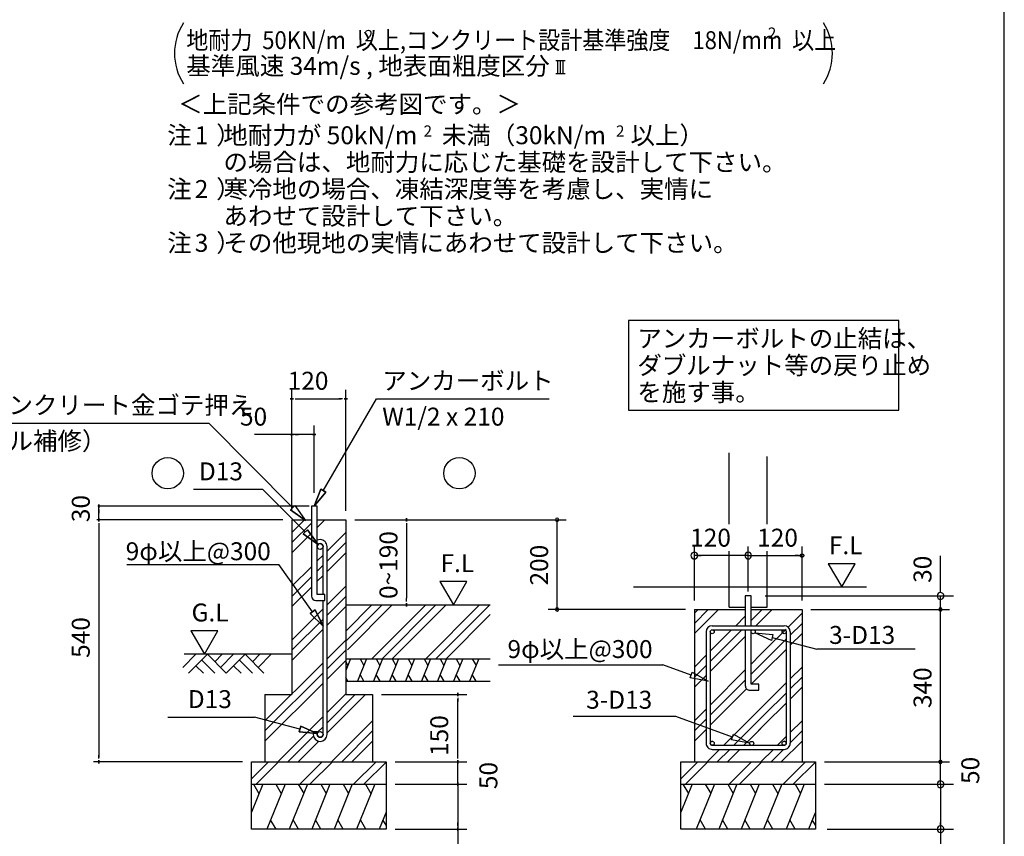
# Model space of a CAD drawing. Extents: x 868 to 32764, y 362 to 22484.
# Drawn here: x 23985 to 32764, y 4237 to 11522 of the extents above; entities that cross this region are included whole.
import ezdxf

# ---------------------------------------------------------------- set-up
doc = ezdxf.new("R2010")
doc.units = 0
doc.header["$LTSCALE"] = 80
doc.header["$MEASUREMENT"] = 0
doc.layers.get('0').update_dxf_attribs({"linetype": 'CONTINUOUS'})
for name, color, linetype in [('0-6', 7, 'CONTINUOUS'), ('0-F', 7, 'CONTINUOUS'), ('2-0', 7, 'CONTINUOUS'), ('2-2', 7, 'CONTINUOUS'), ('3-0', 7, 'CONTINUOUS'), ('HIKIDASHI', 6, 'CONTINUOUS'), ('WAKUSEN-01', 50, 'CONTINUOUS')]:
    doc.layers.add(name, color=color, linetype=linetype)
doc.styles.add('01', font='ROMANS', dxfattribs={"height": 3, "bigfont": 'BIGFONT'})
doc.styles.get("Standard").update_dxf_attribs({"font": 'txt', "bigfont": 'BIGFONT'})

msp = doc.modelspace()

# ---------------------------------------------------------------- linework, layer by layer
at = {"color": 0, "linetype": 'ByBlock'}
for centre, start, end in [((28776.3, 7060.7), 90, 270), ((28776.3, 7060.7), 270, 90), ((28776.3, 6260.7), 90, 270), ((28776.3, 6260.7), 270, 90), ((32194.9, 6260.7), 90, 270), ((32194.9, 6260.7), 270, 90), ((32194.9, 4900.7), 90, 270), ((32194.9, 4900.7), 270, 90)]:
    msp.add_arc(centre, 15, start, end, dxfattribs=at)
at = {"layer": '0-6', "color": 6, "linetype": 'Continuous'}
msp.add_line((22961, 7923.5), (25671.4, 7923.5), dxfattribs=at)
at = {"layer": '0-F', "color": 4, "linetype": 'Continuous'}
for p, q in [((26412.1, 7140.7), (26412.1, 8220.7)), ((26892.1, 7140.7), (26892.1, 8220.7)), ((26427.1, 8140.7), (26397.1, 8140.7)), ((26397.1, 8140.7), (26427.1, 8140.7)), ((26442.1, 8140.7), (26472.1, 8140.7)), ((26452.1, 8140.7), (26852.1, 8140.7)), ((26862.1, 8140.7), (26832.1, 8140.7)), ((26877.1, 8140.7), (26907.1, 8140.7)), ((26907.1, 8140.7), (26877.1, 8140.7)), ((26412.1, 7140.7), (26412.1, 7900.7)), ((26612.1, 7300.7), (26612.1, 7900.7)), ((26412.1, 7820.7), (26080, 7820.7)), ((26427.1, 7820.7), (26397.1, 7820.7)), ((26397.1, 7820.7), (26427.1, 7820.7)), ((26612.1, 7820.7), (26412.1, 7820.7)), ((26442.1, 7820.7), (26472.1, 7820.7)), ((26582.1, 7820.7), (26552.1, 7820.7)), ((26597.1, 7820.7), (26627.1, 7820.7)), ((26627.1, 7820.7), (26597.1, 7820.7)), ((26566.1, 7180.7), (24683.2, 7180.7)), ((24689.9, 7165.7), (24689.9, 7195.7)), ((24689.9, 7195.7), (24689.9, 7165.7)), ((24689.9, 7060.7), (24689.9, 7180.7)), ((24689.9, 7150.7), (24689.9, 7120.7)), ((26332.1, 7060.7), (24673.4, 7060.7)), ((24689.9, 7045.7), (24689.9, 7075.7)), ((24689.9, 7075.7), (24689.9, 7045.7)), ((24689.9, 7030.7), (24689.9, 7000.7)), ((26972.1, 7060.7), (27548.2, 7060.7)), ((27433.2, 7045.7), (27433.2, 7075.7)), ((27433.2, 7075.7), (27433.2, 7045.7)), ((27433.2, 7030.7), (27433.2, 7000.7)), ((24689.9, 7020.7), (24689.9, 4940.7)), ((27433.2, 7020.7), (27433.2, 6360.7)), ((27972, 6508.5), (27732.1, 6508.5)), ((27732.1, 6508.5), (27852.1, 6300.7)), ((27852.1, 6300.7), (27972, 6508.5)), ((27433.2, 6330.7), (27433.2, 6360.7)), ((27433.2, 6315.7), (27433.2, 6285.7)), ((27433.2, 6285.7), (27433.2, 6315.7)), ((25752.6, 6068.5), (25512.7, 6068.5)), ((25512.7, 6068.5), (25632.6, 5860.7)), ((25632.6, 5860.7), (25752.6, 6068.5)), ((27212.1, 5500.7), (27972.1, 5500.7)), ((27892.1, 5485.7), (27892.1, 5515.7)), ((27892.1, 5515.7), (27892.1, 5485.7)), ((27892.1, 5470.7), (27892.1, 5440.7)), ((27892.1, 4940.7), (27892.1, 5460.7)), ((24689.9, 4930.7), (24689.9, 4960.7)), ((27892.1, 4940.7), (27892.1, 4980.7)), ((27892.1, 4930.7), (27892.1, 4960.7)), ((27892.1, 4930.7), (27892.1, 4960.7)), ((25972.1, 4900.7), (24643.7, 4900.7)), ((24689.9, 4915.7), (24689.9, 4885.7)), ((24689.9, 4885.7), (24689.9, 4915.7)), ((27332.1, 4900.7), (27972.1, 4900.7)), ((27332.1, 4900.7), (27972.1, 4900.7)), ((27892.1, 4915.7), (27892.1, 4885.7)), ((27892.1, 4885.7), (27892.1, 4915.7)), ((27892.1, 4915.7), (27892.1, 4885.7)), ((27892.1, 4885.7), (27892.1, 4915.7)), ((27892.1, 4700.7), (27892.1, 4900.7)), ((27892.1, 4740.7), (27892.1, 4780.7)), ((27892.1, 4730.7), (27892.1, 4760.7)), ((27332.1, 4700.7), (27972.1, 4700.7)), ((27332.1, 4700.7), (27972.1, 4700.7)), ((27892.1, 4685.7), (27892.1, 4715.7)), ((27892.1, 4715.7), (27892.1, 4685.7)), ((27892.1, 4715.7), (27892.1, 4685.7)), ((27892.1, 4685.7), (27892.1, 4715.7)), ((27892.1, 4700.7), (27892.1, 3776.8)), ((27892.1, 4670.7), (27892.1, 4640.7)), ((27892.1, 4660.7), (27892.1, 4620.7)), ((27892.1, 4330.7), (27892.1, 4360.7)), ((27892.1, 4315.7), (27892.1, 4285.7)), ((27892.1, 4285.7), (27892.1, 4315.7)), ((27332.1, 4300.7), (27972.1, 4300.7))]:
    msp.add_line(p, q, dxfattribs=at)
at = {"layer": '0-F', "color": 6, "linetype": 'Continuous'}
for p, q in [((26692.1, 7319.3), (27166.3, 8140.7)), ((27166.3, 8140.7), (28705.9, 8140.7)), ((26420.1, 7168.1), (25671.4, 7923.5)), ((25533.9, 7332.5), (26149.7, 7332.5)), ((26532.1, 6952.9), (26149.7, 7332.5)), ((26669, 7332.6), (26612.1, 7180.7)), ((26612.1, 7180.7), (26669, 7332.6)), ((26669, 7332.6), (26612.1, 7180.7)), ((26612.1, 7180.7), (26715.2, 7306)), ((26715.2, 7306), (26612.1, 7180.7)), ((26715.2, 7306), (26612.1, 7180.7)), ((26669, 7332.6), (26715.2, 7306)), ((26715.2, 7306), (26669, 7332.6)), ((26401.3, 7149.1), (26438.9, 7187)), ((26438.9, 7187), (26401.3, 7149.1)), ((26401.3, 7149.1), (26533.7, 7055.4)), ((26533.7, 7055.4), (26401.3, 7149.1)), ((26401.3, 7149.1), (26533.7, 7055.4)), ((26438.9, 7187), (26533.7, 7055.4)), ((26412.1, 6946.8), (26526, 7060.7)), ((26412.1, 6856.3), (26586.1, 7030.3)), ((26638.1, 6991.8), (26707.1, 7060.7)), ((26412.1, 6765.8), (26586.1, 6939.8)), ((26513.4, 6933.9), (26550.9, 6971.8)), ((26550.9, 6971.8), (26513.4, 6933.9)), ((26645.7, 6840.2), (26550.9, 6971.8)), ((26550.9, 6971.8), (26645.7, 6840.2)), ((26550.9, 6971.8), (26645.7, 6840.2)), ((26726.1, 6780.8), (26892.1, 6946.8)), ((26513.4, 6933.9), (26645.7, 6840.2)), ((26645.7, 6840.2), (26513.4, 6933.9)), ((26513.4, 6933.9), (26645.7, 6840.2)), ((26726.1, 6690.3), (26892.1, 6856.3)), ((26726.1, 6599.7), (26892.1, 6765.8)), ((26638.1, 6692.8), (26690.1, 6744.8)), ((24940.4, 6661), (26295.4, 6661)), ((26596.9, 6240.5), (26295.4, 6661)), ((26412.1, 6466.8), (26586.1, 6640.8)), ((26638.1, 6602.3), (26690.1, 6654.3)), ((26412.1, 6376.3), (26586.1, 6550.3)), ((26638.1, 6511.8), (26690.1, 6563.8)), ((26412.1, 6285.8), (26586.1, 6459.8)), ((26726.1, 6300.8), (26892.1, 6466.8)), ((26726.1, 6210.3), (26892.1, 6376.3)), ((26412.1, 5986.8), (26690.1, 6264.8)), ((26618.5, 6256.1), (26575.2, 6225)), ((26575.2, 6225), (26618.5, 6256.1)), ((26618.5, 6256.1), (26690.1, 6110.5)), ((26690.1, 6110.5), (26618.5, 6256.1)), ((26618.5, 6256.1), (26690.1, 6110.5)), ((26726.1, 6119.7), (26892.1, 6285.8)), ((26892.1, 5976.3), (27216.6, 6300.7)), ((26892.1, 6066.8), (27126.1, 6300.7)), ((26907.1, 5900.7), (27307.1, 6300.7)), ((27126, 5820.7), (27606, 6300.7)), ((27216.6, 5820.7), (27696.6, 6300.7)), ((27307.1, 5820.7), (27787.1, 6300.7)), ((27606.1, 5820.7), (28086, 6300.7)), ((27696.6, 5820.7), (28176.6, 6300.7)), ((26412.1, 5896.3), (26690.1, 6174.3)), ((26690.1, 6110.5), (26575.2, 6225)), ((26575.2, 6225), (26690.1, 6110.5)), ((26575.2, 6225), (26690.1, 6110.5)), ((27787.1, 5820.7), (28180.4, 6214.1)), ((26412.1, 5805.7), (26690.1, 6083.8)), ((26726.1, 5820.8), (26892.1, 5986.8)), ((26726.1, 5730.3), (26892.1, 5896.3)), ((25439.7, 5743.7), (25556.8, 5860.7)), ((26412.1, 5860.7), (25451.3, 5860.7)), ((25490.7, 5692.7), (25658.6, 5860.7)), ((25607.7, 5809.8), (25724.8, 5692.7)), ((25658.6, 5860.7), (25826.6, 5692.7)), ((25724.8, 5794.6), (25791, 5860.7)), ((25775.7, 5743.7), (25892.8, 5860.7)), ((25826.6, 5692.7), (25994.7, 5860.7)), ((25943.7, 5809.8), (26060.8, 5692.7)), ((25994.7, 5860.7), (26162.6, 5692.7)), ((26060.8, 5794.6), (26127, 5860.7)), ((26111.7, 5743.7), (26228.8, 5860.7)), ((26726.1, 5639.8), (26892.1, 5805.7)), ((25556.8, 5758.9), (25623, 5692.7)), ((25892.8, 5758.9), (25959, 5692.7)), ((26172.1, 5266.8), (26690.1, 5784.8)), ((26172.1, 5176.3), (26690.1, 5694.3)), ((26172.1, 5085.7), (26690.1, 5603.8)), ((26726.1, 5340.8), (26892.1, 5506.8)), ((26726.1, 5250.3), (26976.6, 5500.7)), ((26726.1, 5159.8), (27067.1, 5500.7)), ((25306.4, 5300.6), (26077.9, 5300.6)), ((26484.3, 5193.3), (26077.9, 5300.6)), ((26286.1, 4900.7), (26690.1, 5304.8)), ((26477.5, 5167.6), (26491.1, 5219.1)), ((26491.1, 5219.1), (26477.5, 5167.6)), ((26639, 5152.5), (26491.1, 5219.1)), ((26491.1, 5219.1), (26639, 5152.5)), ((26491.1, 5219.1), (26639, 5152.5)), ((26638.1, 5162.3), (26690.1, 5214.3)), ((26766, 4900.7), (27132.1, 5266.8)), ((26376.6, 4900.7), (26604.5, 5128.7)), ((26477.5, 5167.6), (26639, 5152.5)), ((26639, 5152.5), (26477.5, 5167.6)), ((26477.5, 5167.6), (26639, 5152.5)), ((26856.6, 4900.7), (27132.1, 5176.3)), ((26467.1, 4900.7), (26651.4, 5085.1)), ((26947.1, 4900.7), (27132.1, 5085.7)), ((26052.1, 4749.9), (26202.9, 4900.7)), ((26093.4, 4700.7), (26293.4, 4900.7)), ((26482.9, 4700.7), (26682.9, 4900.7)), ((26573.4, 4700.7), (26773.4, 4900.7)), ((26962.9, 4700.7), (27162.9, 4900.7)), ((27053.4, 4700.7), (27252.1, 4899.4))]:
    msp.add_line(p, q, dxfattribs=at)
at = {"layer": '0-F', "color": 3, "linetype": 'Continuous'}
for p, q in [((26586.1, 7180.7), (26586.1, 6380.7)), ((26638.1, 7180.7), (26586.1, 7180.7)), ((26638.1, 6392.7), (26638.1, 7180.7)), ((26412.1, 7060.7), (26412.1, 5500.7)), ((26412.1, 7060.7), (26586.1, 7060.7)), ((26638.1, 7060.7), (26892.1, 7060.7)), ((26892.1, 7060.7), (26892.1, 5500.7)), ((26690.1, 6392.7), (26690.1, 6821.8)), ((26726.1, 5145.7), (26726.1, 6821.7)), ((26626.1, 6340.7), (26706.1, 6340.7)), ((26706.1, 6392.7), (26638.1, 6392.7)), ((26690.1, 5145.8), (26690.1, 6340.7)), ((26706.1, 6340.7), (26706.1, 6392.7)), ((26892.1, 6300.7), (28180.4, 6300.7)), ((26892.1, 6100.7), (26892.1, 5500.7)), ((26892.1, 5820.7), (28180.4, 5820.7)), ((26892.1, 5620.7), (28180.4, 5620.7)), ((26172.1, 5500.7), (26412.1, 5500.7)), ((26172.1, 5500.7), (26172.1, 4900.7)), ((26892.1, 5500.7), (27132.1, 5500.7)), ((27132.1, 5500.7), (27132.1, 4900.7)), ((26602.1, 5171.8), (26638.1, 5171.8)), ((26602.1, 5171.8), (26602.1, 5145.8)), ((26638.1, 5171.8), (26638.1, 5145.8)), ((26052.1, 4900.7), (27252.1, 4900.7)), ((26052.1, 4300.7), (26052.1, 4900.7)), ((27252.1, 4900.7), (27252.1, 4300.7)), ((26052.1, 4700.7), (27252.1, 4700.7)), ((27252.1, 4300.7), (26052.1, 4300.7))]:
    msp.add_line(p, q, dxfattribs=at)
at = {"layer": '0-F', "color": 2, "linetype": 'Continuous'}
for p, q in [((26934.9, 5820.7), (26892.1, 5714.7)), ((26892.1, 5794.3), (26911, 5761.5)), ((27077.8, 5820.7), (26997, 5620.7)), ((27019.7, 5820.7), (27053.9, 5761.5)), ((27220.7, 5820.7), (27139.8, 5620.7)), ((27162.5, 5820.7), (27196.7, 5761.5)), ((27363.5, 5820.7), (27282.7, 5620.7)), ((27305.4, 5820.7), (27339.6, 5761.5)), ((27506.4, 5820.7), (27425.5, 5620.7)), ((27448.3, 5820.7), (27482.4, 5761.5)), ((27649.2, 5820.7), (27568.4, 5620.7)), ((27591.1, 5820.7), (27625.3, 5761.5)), ((27792.1, 5820.7), (27711.3, 5620.7)), ((27734, 5820.7), (27768.2, 5761.5)), ((27934.9, 5820.7), (27854.1, 5620.7)), ((27876.8, 5820.7), (27911, 5761.5)), ((28077.8, 5820.7), (27997, 5620.7)), ((28019.7, 5820.7), (28053.9, 5761.5)), ((26912.2, 5620.7), (26892.1, 5655.6)), ((27055.1, 5620.7), (27020.9, 5680)), ((27198, 5620.7), (27163.8, 5680)), ((27340.8, 5620.7), (27306.6, 5680)), ((27483.7, 5620.7), (27449.5, 5680)), ((27626.5, 5620.7), (27592.3, 5680)), ((27769.4, 5620.7), (27735.2, 5680)), ((27912.2, 5620.7), (27878, 5680)), ((28055.1, 5620.7), (28020.9, 5680)), ((26152.2, 4700.7), (26052.1, 4453.1)), ((26070.8, 4700.7), (26118.7, 4617.8)), ((26351.1, 4700.7), (26189.4, 4300.7)), ((26269.7, 4700.7), (26317.6, 4617.8)), ((26551.1, 4700.7), (26389.4, 4300.7)), ((26469.7, 4700.7), (26517.6, 4617.8)), ((26751.1, 4700.7), (26589.4, 4300.7)), ((26669.7, 4700.7), (26717.6, 4617.8)), ((26951.1, 4700.7), (26789.4, 4300.7)), ((26869.7, 4700.7), (26917.6, 4617.8)), ((27151.1, 4700.7), (26989.4, 4300.7)), ((27069.7, 4700.7), (27117.6, 4617.8)), ((27252.1, 4453.1), (27190.5, 4300.7)), ((26270.8, 4300.7), (26222.9, 4383.6)), ((26470.8, 4300.7), (26422.9, 4383.6)), ((26670.8, 4300.7), (26622.9, 4383.6)), ((26870.8, 4300.7), (26822.9, 4383.6)), ((27070.8, 4300.7), (27022.9, 4383.6)), ((27252.1, 4335.1), (27224, 4383.6))]:
    msp.add_line(p, q, dxfattribs=at)
at = {"layer": '0-F', "color": 6, "linetype": 'Continuous'}
for centre in [(25305.8, 7475.8), (27906, 7475.8)]:
    msp.add_circle(centre, 140, dxfattribs=at)
at = {"layer": '0-F', "color": 3, "linetype": 'Continuous'}
for centre in [(26664.1, 6821.8), (26664.1, 5145.8)]:
    msp.add_circle(centre, 26, dxfattribs=at)
for centre, radius, start, end in [((26664.1, 6821.8), 62, 90, 114.79385), ((26664.1, 6821.8), 26, 90, 180), ((26664.1, 6821.8), 62, 359.95877, 90), ((26664.1, 6821.8), 26, 0.11469, 90), ((26626.1, 6380.7), 40, 180, 270), ((26664.1, 5145.8), 62, 180, 270), ((26664.1, 5145.8), 26, 180, 270), ((26664.1, 5145.8), 26, 270, 0), ((26664.1, 5145.8), 62, 270, 0)]:
    msp.add_arc(centre, radius, start, end, dxfattribs=at)
at = {"layer": '2-0', "color": 4, "linetype": 'Continuous'}
for p, q in [((28766.4, 11157.1), (28848.5, 11157.1)), ((28782.8, 11042.1), (28782.8, 11157.1)), ((28807.5, 11042.1), (28807.5, 11157.1)), ((28832.1, 11042.1), (28832.1, 11157.1)), ((28766.4, 11042.1), (28848.5, 11042.1)), ((30000.5, 6340.7), (30000.5, 6820.8)), ((30480.5, 6420.8), (30480.5, 6820.8)), ((30960.5, 6340.7), (30960.5, 6820.8)), ((30480.5, 6740.7), (30000.5, 6740.7)), ((30030.5, 6740.7), (30060.5, 6740.7)), ((30450.5, 6740.7), (30420.5, 6740.7)), ((30480.5, 6740.7), (30960.5, 6740.7)), ((30930.5, 6740.7), (30900.5, 6740.7)), ((30945.4, 6740.8), (30945.5, 6741.1)), ((30945.5, 6740.3), (30945.4, 6740.8)), ((30945.5, 6742.3), (30945.6, 6742.6)), ((30945.5, 6741.8), (30945.5, 6742.3)), ((30945.5, 6741.5), (30945.5, 6741.8)), ((30945.5, 6741.1), (30945.5, 6741.5)), ((30945.5, 6740), (30945.5, 6740.3)), ((30945.5, 6739.6), (30945.5, 6740)), ((30945.5, 6739.3), (30945.5, 6739.6)), ((30945.6, 6739), (30945.5, 6739.3)), ((30945.6, 6743), (30945.7, 6743.3)), ((30945.6, 6742.6), (30945.6, 6743)), ((30945.6, 6738.5), (30945.6, 6739)), ((30945.7, 6738.2), (30945.6, 6738.5)), ((30945.7, 6743.6), (30945.8, 6744.1)), ((30945.7, 6743.3), (30945.7, 6743.6)), ((30945.7, 6737.8), (30945.7, 6738.2)), ((30945.8, 6737.5), (30945.7, 6737.8)), ((30945.8, 6744.1), (30945.9, 6744.4)), ((30945.9, 6737.2), (30945.8, 6737.5)), ((30945.9, 6744.4), (30946, 6744.8)), ((30946, 6736.7), (30945.9, 6737.2)), ((30946, 6744.8), (30946.1, 6745.1)), ((30946.1, 6736.4), (30946, 6736.7)), ((30946.1, 6745.1), (30946.2, 6745.4)), ((30946.2, 6736), (30946.1, 6736.4)), ((30946.2, 6745.4), (30946.3, 6745.9)), ((30946.3, 6735.7), (30946.2, 6736)), ((30946.3, 6745.9), (30946.4, 6746.2)), ((30946.4, 6735.4), (30946.3, 6735.7)), ((30946.4, 6746.2), (30946.6, 6746.5)), ((30946.6, 6735.1), (30946.4, 6735.4)), ((30946.6, 6746.5), (30946.7, 6746.8)), ((30946.7, 6734.6), (30946.6, 6735.1)), ((30946.7, 6746.8), (30946.9, 6747.2)), ((30946.9, 6734.3), (30946.7, 6734.6)), ((30946.9, 6747.2), (30947.1, 6747.5)), ((30947.1, 6734), (30946.9, 6734.3)), ((30947.1, 6747.5), (30947.2, 6747.8)), ((30947.2, 6733.7), (30947.1, 6734)), ((30947.2, 6747.8), (30947.4, 6748.1)), ((30947.4, 6733.4), (30947.2, 6733.7)), ((30947.4, 6748.1), (30947.6, 6748.4)), ((30947.6, 6733), (30947.4, 6733.4)), ((30947.6, 6748.4), (30947.8, 6748.7)), ((30947.8, 6732.7), (30947.6, 6733)), ((30947.8, 6748.7), (30948, 6749)), ((30948, 6732.4), (30947.8, 6732.7)), ((30948, 6749), (30948.2, 6749.3)), ((30948.2, 6732.1), (30948, 6732.4)), ((30948.2, 6749.3), (30948.4, 6749.6)), ((30948.4, 6731.8), (30948.2, 6732.1)), ((30948.4, 6749.6), (30948.6, 6749.9)), ((30948.6, 6731.5), (30948.4, 6731.8)), ((30948.6, 6749.9), (30948.8, 6750.2)), ((30948.8, 6731.2), (30948.6, 6731.5)), ((30948.8, 6750.2), (30949.1, 6750.5)), ((30949.1, 6731), (30948.8, 6731.2)), ((30949.1, 6750.5), (30949.3, 6750.8)), ((30949.3, 6730.7), (30949.1, 6731)), ((30949.3, 6750.8), (30949.6, 6751.1)), ((30949.6, 6730.4), (30949.3, 6730.7)), ((30949.6, 6751.1), (30949.8, 6751.4)), ((30949.8, 6730.1), (30949.6, 6730.4)), ((30949.8, 6751.4), (30950.1, 6751.6)), ((30950.1, 6729.8), (30949.8, 6730.1)), ((30950.1, 6751.6), (30950.4, 6751.9)), ((30950.4, 6729.7), (30950.1, 6729.8)), ((30950.4, 6751.9), (30950.7, 6752.2)), ((30950.7, 6729.4), (30950.4, 6729.7)), ((30950.7, 6752.2), (30950.9, 6752.3)), ((30950.9, 6729.2), (30950.7, 6729.4)), ((30950.9, 6752.3), (30951.2, 6752.6)), ((30951.2, 6728.9), (30950.9, 6729.2)), ((30951.2, 6752.6), (30951.5, 6752.8)), ((30951.5, 6728.8), (30951.2, 6728.9)), ((30951.5, 6752.8), (30951.8, 6753.1)), ((30951.8, 6728.5), (30951.5, 6728.8)), ((30951.8, 6753.1), (30952.1, 6753.2)), ((30952.1, 6728.3), (30951.8, 6728.5)), ((30952.1, 6753.2), (30952.4, 6753.4)), ((30952.4, 6728), (30952.1, 6728.3)), ((30952.4, 6753.4), (30952.8, 6753.7)), ((30952.8, 6727.9), (30952.4, 6728)), ((30952.8, 6753.7), (30953.1, 6753.8)), ((30953.1, 6727.7), (30952.8, 6727.9)), ((30953.1, 6753.8), (30953.4, 6754)), ((30953.4, 6727.6), (30953.1, 6727.7)), ((30953.4, 6754), (30953.7, 6754.1)), ((30953.7, 6727.4), (30953.4, 6727.6)), ((30953.7, 6754.1), (30954, 6754.3)), ((30954, 6727.1), (30953.7, 6727.4)), ((30954, 6754.3), (30954.4, 6754.4)), ((30954.4, 6727), (30954, 6727.1)), ((30954.4, 6754.4), (30954.7, 6754.6)), ((30954.7, 6726.8), (30954.4, 6727)), ((30954.7, 6754.6), (30955.1, 6754.7)), ((30955.1, 6726.8), (30954.7, 6726.8)), ((30955.1, 6754.7), (30955.4, 6754.9)), ((30955.4, 6726.7), (30955.1, 6726.8)), ((30955.4, 6754.9), (30955.8, 6755)), ((30955.8, 6726.5), (30955.4, 6726.7)), ((30955.8, 6755), (30956.1, 6755.2)), ((30956.1, 6726.4), (30955.8, 6726.5)), ((30956.1, 6755.2), (30956.5, 6755.2)), ((30956.5, 6726.2), (30956.1, 6726.4)), ((30956.5, 6755.2), (30956.8, 6755.3)), ((30956.8, 6726.2), (30956.5, 6726.2)), ((30956.8, 6755.3), (30957.2, 6755.3)), ((30957.2, 6726.1), (30956.8, 6726.2)), ((30957.2, 6755.3), (30957.5, 6755.5)), ((30957.5, 6726.1), (30957.2, 6726.1)), ((30957.5, 6755.5), (30957.9, 6755.5)), ((30957.9, 6725.9), (30957.5, 6726.1)), ((30957.9, 6755.5), (30958.3, 6755.6)), ((30958.3, 6725.9), (30957.9, 6725.9)), ((30958.3, 6755.6), (30958.6, 6755.6)), ((30958.6, 6725.9), (30958.3, 6725.9)), ((30958.6, 6755.6), (30959, 6755.6)), ((30959, 6725.8), (30958.6, 6725.9)), ((30959, 6755.6), (30959.4, 6755.8)), ((30959.4, 6725.8), (30959, 6725.8)), ((30959.4, 6755.8), (30959.7, 6755.8)), ((30959.7, 6725.8), (30959.4, 6725.8)), ((30959.7, 6755.8), (30960.1, 6755.8)), ((30960.1, 6725.8), (30959.7, 6725.8)), ((30960.1, 6755.8), (30960.5, 6755.8)), ((30960.5, 6725.8), (30960.1, 6725.8)), ((30960.5, 6755.8), (30960.8, 6755.8)), ((30960.8, 6725.8), (30960.5, 6725.8)), ((30960.8, 6755.8), (30961.2, 6755.8)), ((30961.2, 6725.8), (30960.8, 6725.8)), ((30961.2, 6755.8), (30961.6, 6755.8)), ((30961.6, 6725.8), (30961.2, 6725.8)), ((30961.6, 6755.8), (30961.9, 6755.6)), ((30961.9, 6725.8), (30961.6, 6725.8)), ((30961.9, 6755.6), (30962.3, 6755.6)), ((30962.3, 6725.9), (30961.9, 6725.8)), ((30962.3, 6755.6), (30962.7, 6755.6)), ((30962.7, 6725.9), (30962.3, 6725.9)), ((30962.7, 6755.6), (30963, 6755.5)), ((30963, 6725.9), (30962.7, 6725.9)), ((30963, 6755.5), (30963.4, 6755.5)), ((30963.4, 6726.1), (30963, 6725.9)), ((30963.4, 6755.5), (30963.7, 6755.3)), ((30963.7, 6726.1), (30963.4, 6726.1)), ((30963.7, 6755.3), (30964.1, 6755.3)), ((30964.1, 6726.2), (30963.7, 6726.1)), ((30964.1, 6755.3), (30964.4, 6755.2)), ((30964.4, 6726.2), (30964.1, 6726.2)), ((30964.4, 6755.2), (30964.8, 6755.2)), ((30964.8, 6726.4), (30964.4, 6726.2)), ((30964.8, 6755.2), (30965.2, 6755)), ((30965.2, 6726.5), (30964.8, 6726.4)), ((30965.2, 6755), (30965.5, 6754.9)), ((30965.5, 6726.7), (30965.2, 6726.5)), ((30965.5, 6754.9), (30965.9, 6754.7)), ((30965.9, 6726.8), (30965.5, 6726.7)), ((30965.9, 6754.7), (30966.2, 6754.6)), ((30966.2, 6726.8), (30965.9, 6726.8)), ((30966.2, 6754.6), (30966.5, 6754.4)), ((30966.5, 6727), (30966.2, 6726.8)), ((30966.5, 6754.4), (30966.9, 6754.3)), ((30966.9, 6727.1), (30966.5, 6727)), ((30966.9, 6754.3), (30967.2, 6754.1)), ((30967.2, 6727.4), (30966.9, 6727.1)), ((30967.2, 6754.1), (30967.5, 6754)), ((30967.5, 6727.6), (30967.2, 6727.4)), ((30967.5, 6754), (30967.8, 6753.8)), ((30967.8, 6727.7), (30967.5, 6727.6)), ((30967.8, 6753.8), (30968.2, 6753.7)), ((30968.2, 6727.9), (30967.8, 6727.7)), ((30968.2, 6753.7), (30968.5, 6753.4)), ((30968.5, 6728), (30968.2, 6727.9)), ((30968.5, 6753.4), (30968.8, 6753.2)), ((30968.8, 6728.3), (30968.5, 6728)), ((30968.8, 6753.2), (30969.1, 6753.1)), ((30969.1, 6728.5), (30968.8, 6728.3)), ((30969.1, 6753.1), (30969.4, 6752.8)), ((30969.4, 6728.8), (30969.1, 6728.5)), ((30969.4, 6752.8), (30969.7, 6752.6)), ((30969.7, 6728.9), (30969.4, 6728.8)), ((30969.7, 6752.6), (30970, 6752.3)), ((30970, 6729.2), (30969.7, 6728.9)), ((30970, 6752.3), (30970.3, 6752.2)), ((30970.3, 6729.4), (30970, 6729.2)), ((30970.3, 6752.2), (30970.5, 6751.9)), ((30970.5, 6729.7), (30970.3, 6729.4)), ((30970.5, 6751.9), (30970.8, 6751.6)), ((30970.8, 6729.8), (30970.5, 6729.7)), ((30970.8, 6751.6), (30971.1, 6751.4)), ((30971.1, 6730.1), (30970.8, 6729.8)), ((30971.1, 6751.4), (30971.3, 6751.1)), ((30971.3, 6730.4), (30971.1, 6730.1)), ((30971.3, 6751.1), (30971.6, 6750.8)), ((30971.6, 6730.7), (30971.3, 6730.4)), ((30971.6, 6750.8), (30971.8, 6750.5)), ((30971.8, 6731), (30971.6, 6730.7)), ((30971.8, 6750.5), (30972.1, 6750.2)), ((30972.1, 6731.2), (30971.8, 6731)), ((30972.1, 6750.2), (30972.3, 6749.9)), ((30972.3, 6731.5), (30972.1, 6731.2)), ((30972.3, 6749.9), (30972.5, 6749.6)), ((30972.5, 6731.8), (30972.3, 6731.5)), ((30972.5, 6749.6), (30972.7, 6749.3)), ((30972.7, 6732.1), (30972.5, 6731.8)), ((30972.7, 6749.3), (30972.9, 6749)), ((30972.9, 6732.4), (30972.7, 6732.1)), ((30972.9, 6749), (30973.1, 6748.7)), ((30973.1, 6732.7), (30972.9, 6732.4)), ((30973.1, 6748.7), (30973.3, 6748.4)), ((30973.3, 6733), (30973.1, 6732.7)), ((30973.3, 6748.4), (30973.5, 6748.1)), ((30973.5, 6733.4), (30973.3, 6733)), ((30973.5, 6748.1), (30973.7, 6747.8)), ((30973.7, 6733.7), (30973.5, 6733.4)), ((30973.7, 6747.8), (30973.9, 6747.5)), ((30973.9, 6734), (30973.7, 6733.7)), ((30973.9, 6747.5), (30974, 6747.2)), ((30974, 6734.3), (30973.9, 6734)), ((30974, 6747.2), (30974.2, 6746.8)), ((30974.2, 6734.6), (30974, 6734.3)), ((30974.2, 6746.8), (30974.3, 6746.5)), ((30974.3, 6735.1), (30974.2, 6734.6)), ((30974.3, 6746.5), (30974.4, 6746.2)), ((30974.4, 6735.4), (30974.3, 6735.1)), ((30974.4, 6746.2), (30974.6, 6745.9)), ((30974.6, 6735.7), (30974.4, 6735.4)), ((30974.6, 6745.9), (30974.7, 6745.4)), ((30974.7, 6736), (30974.6, 6735.7)), ((30974.7, 6745.4), (30974.8, 6745.1)), ((30974.8, 6736.4), (30974.7, 6736)), ((30974.8, 6745.1), (30974.9, 6744.8)), ((30974.9, 6736.7), (30974.8, 6736.4)), ((30974.9, 6744.8), (30975, 6744.4)), ((30975, 6737.2), (30974.9, 6736.7)), ((30975, 6744.4), (30975.1, 6744.1)), ((30975.1, 6737.5), (30975, 6737.2)), ((30975.1, 6744.1), (30975.2, 6743.6)), ((30975.2, 6737.8), (30975.1, 6737.5)), ((30975.2, 6743.6), (30975.2, 6743.3)), ((30975.2, 6743.3), (30975.3, 6743)), ((30975.3, 6738.5), (30975.2, 6738.2)), ((30975.2, 6738.2), (30975.2, 6737.8)), ((30975.3, 6743), (30975.3, 6742.6)), ((30975.3, 6742.6), (30975.4, 6742.3)), ((30975.4, 6739.3), (30975.3, 6739)), ((30975.3, 6739), (30975.3, 6738.5)), ((30975.4, 6742.3), (30975.4, 6741.8)), ((30975.4, 6741.8), (30975.4, 6741.5)), ((30975.4, 6741.5), (30975.4, 6741.1)), ((30975.4, 6741.1), (30975.4, 6740.8)), ((30975.4, 6740.8), (30975.4, 6740.3)), ((30975.4, 6740.3), (30975.4, 6740)), ((30975.4, 6740), (30975.4, 6739.6)), ((30975.4, 6739.6), (30975.4, 6739.3)), ((32194.9, 6420.8), (32194.9, 6737.6)), ((31434.6, 6668.5), (31194.8, 6668.5)), ((31194.8, 6668.5), (31314.7, 6460.8)), ((31314.7, 6460.8), (31434.6, 6668.5)), ((32194.9, 6410.8), (32194.9, 6440.7)), ((30630.5, 6380.7), (32310.3, 6380.7)), ((32194.9, 6260.7), (32194.9, 6380.7)), ((32194.9, 4700.7), (32194.9, 4900.7)), ((32194.9, 4740.7), (32194.9, 4780.7)), ((32194.9, 4730.7), (32194.9, 4760.7)), ((31160.5, 4700.7), (31934.5, 4700.7)), ((31456.8, 4700.7), (32310.3, 4700.7)), ((32194.9, 4700.7), (32194.9, 3751.6)), ((32194.9, 4670.7), (32194.9, 4640.7)), ((32194.9, 4660.7), (32194.9, 4620.7)), ((32194.9, 4330.7), (32194.9, 4360.7)), ((31185.7, 4300.7), (32310.3, 4300.7))]:
    msp.add_line(p, q, dxfattribs=at)
at = {"layer": '2-0', "color": 6, "linetype": 'Continuous'}
for p, q in [((30310.5, 7020.7), (30310.5, 7656.2)), ((30650.5, 7020.7), (30650.5, 7626.4)), ((30310.5, 6280.7), (30310.5, 6780.7)), ((30650.5, 6280.7), (30650.5, 6780.7)), ((30454.5, 6380.7), (30454.5, 6115.3)), ((30506.5, 6380.7), (30454.5, 6380.7)), ((30506.5, 6115.3), (30506.5, 6380.7)), ((30000.5, 6136.3), (30124.9, 6260.7)), ((30000.5, 6226.8), (30034.4, 6260.7)), ((30000.5, 6045.7), (30215.4, 6260.7)), ((30310.5, 6280.7), (30454.5, 6280.7)), ((30506.5, 6280.7), (30650.5, 6280.7)), ((30506.5, 6260.7), (30720.5, 6260.7)), ((30506.5, 6162.3), (30604.9, 6260.7)), ((30506.5, 6252.8), (30514.4, 6260.7)), ((30550, 6115.3), (30695.5, 6260.7)), ((30369, 6115.3), (30454.5, 6200.8)), ((30836.2, 6102.5), (30960.5, 6226.8)), ((30105.6, 6061.3), (30105.6, 5066.4)), ((30141.6, 5887.9), (30333, 6079.3)), ((30141.6, 5797.4), (30423.5, 6079.3)), ((30141.6, 6061.3), (30141.6, 5066.4)), ((30159.6, 6115.3), (30801.3, 6115.3)), ((30159.6, 6079.3), (30801.3, 6079.3)), ((30454.5, 6079.3), (30454.5, 5580.7)), ((30506.5, 5592.7), (30506.5, 6079.3)), ((30506.5, 6071.7), (30514, 6079.3)), ((30630.4, 5896.8), (30819.3, 6085.6)), ((30819.3, 6061.3), (30819.3, 5066.4)), ((30855.3, 6031.1), (30960.5, 6136.3)), ((30855.3, 6061.3), (30855.3, 5066.4)), ((30141.6, 5706.9), (30454.5, 6019.8)), ((30506.5, 5995.8), (30506.5, 6021.8)), ((30539.4, 6050.9), (30700.8, 6035.8)), ((30687.2, 5984.3), (30539.4, 6050.9)), ((30630.4, 5806.3), (30819.3, 5995.1)), ((30700.8, 6035.8), (30687.2, 5984.3)), ((30694, 6010), (31093.1, 5904.7)), ((30855.3, 5940.6), (30960.5, 6045.7)), ((30594.5, 5860.8), (30630.4, 5896.8)), ((30630.4, 5715.8), (30819.3, 5904.6)), ((31970.7, 5904.7), (31093.1, 5904.7)), ((30000.5, 5746.8), (30105.6, 5851.9)), ((30506.5, 5772.8), (30594.5, 5860.8)), ((30594.5, 5770.3), (30630.4, 5806.3)), ((28253.3, 5766.9), (29719.8, 5766.9)), ((29973.3, 5675.6), (29719.8, 5766.9)), ((30000.5, 5656.3), (30105.6, 5761.4)), ((30141.6, 5408), (30454.5, 5720.8)), ((30506.5, 5682.3), (30594.5, 5770.3)), ((30594.5, 5679.8), (30630.4, 5715.8)), ((30855.3, 5641.6), (30960.5, 5746.8)), ((29964.2, 5650.6), (29982.3, 5700.7)), ((30123.8, 5621.5), (29964.2, 5650.6)), ((29982.3, 5700.7), (30123.8, 5621.5)), ((30000.5, 5565.8), (30105.6, 5670.9)), ((30141.6, 5317.4), (30454.5, 5630.3)), ((30507.5, 5592.7), (30594.5, 5679.8)), ((30855.3, 5551.1), (30960.5, 5656.3)), ((30141.6, 5226.9), (30466.7, 5552)), ((30494.5, 5540.7), (30574.5, 5540.7)), ((30574.5, 5592.7), (30506.5, 5592.7)), ((30574.5, 5540.7), (30574.5, 5592.7)), ((30630.4, 5416.8), (30819.3, 5605.6)), ((30855.3, 5460.6), (30960.5, 5565.8)), ((30630.4, 5326.3), (30819.3, 5515.1)), ((30000.5, 5266.8), (30105.6, 5372)), ((30262.1, 5048.4), (30594.5, 5380.8)), ((30594.5, 5380.8), (30630.4, 5416.8)), ((30630.4, 5235.8), (30819.3, 5424.6)), ((29834.7, 5305.2), (28919.8, 5305.2)), ((30341.8, 5122.6), (29834.7, 5305.2)), ((30000.5, 5176.3), (30105.6, 5281.4)), ((30352.6, 5048.4), (30594.5, 5290.3)), ((30594.5, 5290.3), (30630.4, 5326.3)), ((30000.5, 5085.7), (30105.6, 5190.9)), ((30512.9, 5118.2), (30630.4, 5235.8)), ((30566.4, 5171.7), (30594.5, 5199.7)), ((30855.3, 5161.6), (30960.5, 5266.8)), ((30332.7, 5097.5), (30350.8, 5147.7)), ((30492.3, 5068.4), (30332.7, 5097.5)), ((30350.8, 5147.7), (30492.3, 5068.4)), ((30443.1, 5048.4), (30512.9, 5118.2)), ((30742.1, 5048.4), (30819.3, 5125.6)), ((30855.1, 5070.9), (30960.5, 5176.3)), ((30114.4, 4900.7), (30226.1, 5012.4)), ((30159.6, 5048.4), (30801.3, 5048.4)), ((30159.6, 5012.4), (30801.3, 5012.4)), ((30204.9, 4900.7), (30316.6, 5012.4)), ((30295.5, 4900.7), (30407.1, 5012.4)), ((30594.4, 4900.7), (30706.1, 5012.4)), ((30684.9, 4900.7), (30796.6, 5012.4)), ((30775.5, 4900.7), (30960.5, 5085.7)), ((29880.4, 4749.9), (30031.3, 4900.7)), ((29921.8, 4700.7), (30121.8, 4900.7)), ((30311.3, 4700.7), (30511.3, 4900.7)), ((30401.8, 4700.7), (30601.8, 4900.7)), ((30791.3, 4700.7), (30991.3, 4900.7)), ((30881.8, 4700.7), (31080.4, 4899.4))]:
    msp.add_line(p, q, dxfattribs=at)
at = {"layer": '2-0', "color": 4}
for p, q in [((26972.1, 7060.7), (28856.3, 7060.7)), ((28776.3, 6260.7), (28776.3, 7060.7)), ((29920.5, 6260.7), (28696.3, 6260.7)), ((31040.5, 6260.7), (32274.9, 6260.7)), ((32194.9, 4900.7), (32194.9, 6260.7)), ((31160.4, 4900.7), (32274.9, 4900.7))]:
    msp.add_line(p, q, dxfattribs=at)
at = {"layer": '2-0', "color": 3, "linetype": 'Continuous'}
for p, q in [((29457.1, 6460.8), (31534, 6460.8)), ((30000.5, 6260.7), (30000.5, 4900.7)), ((30000.5, 6260.7), (30454.5, 6260.7)), ((30506.5, 6260.7), (30960.5, 6260.7)), ((30960.5, 6260.7), (30960.5, 4900.7)), ((29880.4, 4900.7), (31080.4, 4900.7)), ((29880.4, 4300.7), (29880.4, 4900.7)), ((31080.4, 4900.7), (31080.4, 4300.7)), ((29880.4, 4700.7), (31080.4, 4700.7)), ((31080.4, 4300.7), (29880.4, 4300.7))]:
    msp.add_line(p, q, dxfattribs=at)
at = {"layer": '2-0', "color": 2, "linetype": 'Continuous'}
for p, q in [((29980.6, 4700.7), (29880.4, 4453.1)), ((29899.2, 4700.7), (29947, 4617.8)), ((30179.5, 4700.7), (30017.8, 4300.7)), ((30098.1, 4700.7), (30146, 4617.8)), ((30379.5, 4700.7), (30217.8, 4300.7)), ((30298.1, 4700.7), (30346, 4617.8)), ((30579.5, 4700.7), (30417.8, 4300.7)), ((30498.1, 4700.7), (30546, 4617.8)), ((30779.5, 4700.7), (30617.8, 4300.7)), ((30698.1, 4700.7), (30746, 4617.8)), ((30979.5, 4700.7), (30817.8, 4300.7)), ((30898.1, 4700.7), (30946, 4617.8)), ((31080.4, 4453.1), (31018.9, 4300.7)), ((30099.2, 4300.7), (30051.3, 4383.6)), ((30299.2, 4300.7), (30251.3, 4383.6)), ((30499.2, 4300.7), (30451.3, 4383.6)), ((30699.2, 4300.7), (30651.3, 4383.6)), ((30899.2, 4300.7), (30851.3, 4383.6)), ((31080.4, 4335.1), (31052.4, 4383.6))]:
    msp.add_line(p, q, dxfattribs=at)
at = {"layer": '2-0', "color": 6, "linetype": 'Continuous'}
for centre in [(30159.6, 6061.3), (30525, 6061.6), (30801.3, 6061.3), (30159.6, 5066.4), (30512.1, 5065.6), (30801.3, 5066.4)]:
    msp.add_circle(centre, 18, dxfattribs=at)
at = {"layer": '2-0', "color": 4, "linetype": 'Continuous'}
for centre, start, end in [((30000.5, 6740.7), 0, 179.99998), ((30480.5, 6740.7), 0, 179.99998), ((30000.5, 6740.7), 180, 0), ((30480.5, 6740.7), 180, 0), ((32194.9, 6380.7), 90, 269.99999), ((32194.9, 6380.7), 269.99999, 90), ((32194.9, 4700.7), 90, 269.99999), ((32194.9, 4700.7), 90, 269.99999), ((32194.9, 4700.7), 269.99999, 90), ((32194.9, 4700.7), 269.99999, 90), ((32194.9, 4300.7), 90, 269.99999), ((32194.9, 4300.7), 269.99999, 90)]:
    msp.add_arc(centre, 30, start, end, dxfattribs=at)
at = {"layer": '2-0', "color": 6, "linetype": 'Continuous'}
for centre, radius, start, end in [((30159.6, 6061.3), 54, 90, 179.99998), ((30801.3, 6061.3), 54, 0.00003, 90.00003), ((30494.5, 5580.7), 40, 179.99998, 269.99999), ((30159.6, 5066.4), 54, 179.99998, 269.99999), ((30159.6, 5066.4), 18, 90, 269.99999), ((30801.3, 5066.4), 18, 270.00003, 90.00003), ((30801.3, 5066.4), 54, 270.00003, 0.00003)]:
    msp.add_arc(centre, radius, start, end, dxfattribs=at)
at = {"layer": '3-0', "color": 4, "linetype": 'Continuous'}
for centre, start, end in [((25865.5, 11221.5), 147.17848, 212.82153), ((30731.1, 11221.5), 327.17847, 32.82152)]:
    msp.add_arc(centre, 500, start, end, dxfattribs=at)
at = {"layer": 'HIKIDASHI'}
for p, q in [((31822.8, 8838.2), (29412.1, 8838.2)), ((29412.1, 8838.2), (29412.1, 8038.2)), ((31822.8, 8038.2), (31822.8, 8838.2)), ((29412.1, 8038.2), (31822.8, 8038.2))]:
    msp.add_line(p, q, dxfattribs=at)
at = {"layer": 'WAKUSEN-01'}
msp.add_line((32764, 828), (32764, 22484), dxfattribs=at)

# ---------------------------------------------------------------- texts
at = {"layer": '0-6', "color": 7, "linetype": 'Continuous'}
for s, p in [('※天端コンクリート金ゴテ押え', (23012.7, 8003.5)), ('（モルタル補修）', (23012.7, 7683.5))]:
    msp.add_text(s, height=160, dxfattribs=at).set_placement(p)
at = {"layer": '0-F', "color": 7, "linetype": 'Continuous'}
for s, p in [('地耐力が 50kN/m\u3000未満（30kN/m\u3000以上）', (25800.9, 10410.9)), ('あわせて設計して下さい。', (25801.9, 9690.9)), ('120', (26374.7, 8220.7)), ('アンカーボルト', (27218, 8220.7)), ('50', (25949.4, 7900.7)), ('W1/2 x 210', (27218, 7900.7)), ('D13', (25583.4, 7412.5)), ('9φ以上@300', (24930.5, 6699.6)), ('F.L', (27737.5, 6593.4)), ('G.L', (25518, 6153.4)), ('D13', (25484.5, 5380.6))]:
    msp.add_text(s, height=160, dxfattribs=at).set_placement(p)
for s, height, rotation, p in [('2', 100, 0.00283, (27585.9, 10478)), ('2', 100, 0.00283, (29301.7, 10478)), ('注\u3000）', 160, 0.00047, (25301.3, 9930.9)), ('寒冷地の場合、凍結深度等を考慮し、実情に', 160, 0.00007, (25801.9, 9930.9)), ('2', 160, 0.00283, (25546.1, 9930.9)), ('注\u3000）', 160, 0.00047, (25301.3, 9450.9)), ('3', 160, 0.00283, (25546.1, 9450.9)), ('その他現地の実情にあわせて設計して下さい。', 160, 0.00007, (25801.9, 9450.9)), ('30', 160, 90, (24609.9, 7039.2)), ('0~190', 160, 90, (27353.2, 6353.8)), ('540', 160, 90, (24609.9, 5828.4)), ('150', 160, 90, (27805.9, 4953.6)), ('50', 160, 90, (28244.2, 4657.7))]:
    msp.add_text(s, height=height, rotation=rotation, dxfattribs=at).set_placement(p)
at = {"layer": '2-0', "color": 7, "linetype": 'Continuous'}
for s, rotation, p in [('基準風速 34m/s , 地表面粗度区分', 359.99982, (25470.8, 11029.7)), ('120', 359.99799, (29963, 6820.8)), ('120', 359.9987, (30560.5, 6820.8)), ('F.L', 359.9987, (31200.1, 6753.4)), ('30', 90, (32114.9, 6497.6)), ('3-D13', 0.00078, (31201.9, 5953.1)), ('3-D13', 0.00042, (29035.7, 5374.8)), ('50', 90, (32540.8, 4703.4))]:
    msp.add_text(s, height=160, rotation=rotation, dxfattribs=at).set_placement(p)
for s, p in [('＜上記条件での参考図です。＞', (25398.4, 10688)), ('9φ以上@300', (28334.5, 5827.1))]:
    msp.add_text(s, height=160, dxfattribs=at).set_placement(p)
at = {"layer": '2-0', "color": 7}
for s, p in [('200', (28696.3, 6474.1)), ('340', (32114.9, 5380.7))]:
    msp.add_text(s, height=160, rotation=90, dxfattribs=at).set_placement(p)
at = {"layer": '2-2', "color": 7, "linetype": 'Continuous'}
for s, rotation, p in [('注\u3000）', 0.00094, (25301.3, 10410.9)), ('1', 0.00213, (25546.1, 10410.9)), ('の場合は、地耐力に応じた基礎を設計して下さい。', 0.00006, (25801.9, 10170.9))]:
    msp.add_text(s, height=160, rotation=rotation, dxfattribs=at).set_placement(p)
at = {"layer": '3-0', "color": 7, "linetype": 'Continuous', "width": 0.9}
msp.add_text('地耐力  50KN/m  以上,コンクリート設計基準強度\u300018N/mm  以上', height=160, dxfattribs=at).set_placement((25470.8, 11258.9))
at = {"layer": '3-0', "color": 7, "linetype": 'Continuous'}
msp.add_text('2', height=100, dxfattribs=at).set_placement((27060.3, 11329.9))
msp.add_text('2', height=100, rotation=359.99787, dxfattribs=at).set_placement((30655.6, 11351.8))
at = {"layer": 'HIKIDASHI', "style": '01'}
for s, p in [('アンカーボルトの止結は、', (29492.1, 8598.2)), ('ダブルナット等の戻り止め', (29492.1, 8358.2)), ('を施す事。', (29492.1, 8118.2))]:
    msp.add_text(s, height=160, dxfattribs=at).set_placement(p)

doc.saveas('drawing.dxf')
